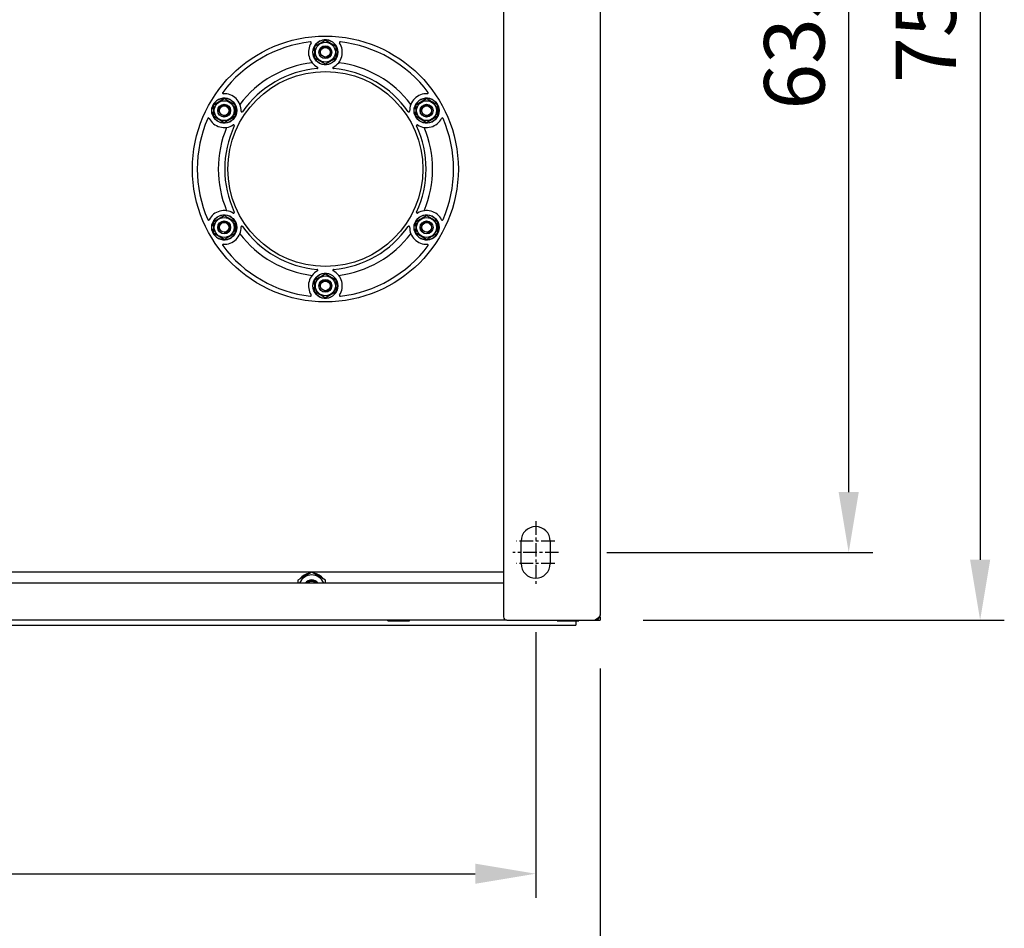
# Model space of a CAD drawing. Units: millimetres. Extents: x -150 to 6225, y -150 to 4455.
# Drawn here: x 1892 to 2503, y 734 to 1298 of the extents above; entities that cross this region are included whole.
import ezdxf

# ---------------------------------------------------------------- set-up
doc = ezdxf.new("R2010")
doc.units = ezdxf.units.MM
doc.header["$LTSCALE"] = 15
doc.linetypes.add('CENTER', pattern=[2, 1.25, -0.25, 0.25, -0.25])
doc.layers.get('DEFPOINTS').update_dxf_attribs({"linetype": 'CONTINUOUS'})
for name, color, linetype in [('01210000293_BL343', 7, 'CONTINUOUS'), ('01210000302_BL268', 7, 'CONTINUOUS'), ('01210000302_BL272', 7, 'CONTINUOUS'), ('01210000302_BL278', 7, 'CONTINUOUS'), ('01210000302_L45_BL266', 7, 'CONTINUOUS'), ('01210000302_L45_BL274', 7, 'CONTINUOUS'), ('01210000302_L45_BL276', 7, 'CONTINUOUS'), ('03010000147_BL230', 7, 'CONTINUOUS'), ('03010000159_BL175', 7, 'CONTINUOUS'), ('03010000159_BL176', 7, 'CONTINUOUS'), ('03010000159_BL187', 7, 'CONTINUOUS'), ('03010000159_BL188', 7, 'CONTINUOUS'), ('03010000159_BL204', 7, 'CONTINUOUS'), ('03010000159_BL205', 7, 'CONTINUOUS'), ('03010000459_BL131', 7, 'CONTINUOUS'), ('03010000459_BL134', 7, 'CONTINUOUS'), ('03010000459_BL143', 7, 'CONTINUOUS'), ('04060000027_BL265', 7, 'CONTINUOUS'), ('04060000027_BL267', 7, 'CONTINUOUS'), ('04060000027_BL271', 7, 'CONTINUOUS'), ('04060000027_BL273', 7, 'CONTINUOUS'), ('04060000027_BL275', 7, 'CONTINUOUS'), ('04060000027_BL277', 7, 'CONTINUOUS'), ('04060000049_BL166', 7, 'CONTINUOUS'), ('04060000049_BL173', 7, 'CONTINUOUS'), ('04060000049_BL174', 7, 'CONTINUOUS'), ('04060000049_BL193', 7, 'CONTINUOUS'), ('04060000049_BL194', 7, 'CONTINUOUS'), ('04060000049_BL203', 7, 'CONTINUOUS'), ('04060000051_BL342', 7, 'CONTINUOUS'), ('54513569003_BL264', 7, 'CONTINUOUS'), ('54613568050_BL5', 7, 'CONTINUOUS'), ('54613569001_BL0', 7, 'CONTINUOUS'), ('54613569002_BL20', 7, 'CONTINUOUS'), ('54613569011_BL185', 7, 'CONTINUOUS'), ('58413568018_BL147', 7, 'CONTINUOUS'), ('58413569003_BL128', 7, 'CONTINUOUS'), ('58413569009_BL172', 7, 'CONTINUOUS')]:
    doc.layers.add(name, color=color, linetype=linetype)
doc.layers.add('AM_5', color=3, linetype='CONTINUOUS', lineweight=25)
doc.styles.get("Standard").update_dxf_attribs({"font": 'ISOCP.SHX', "bigfont": 'whgtxt.shx'})
doc.dimstyles.new('STANDARD$0', dxfattribs={"dimscale": 15, "dimtxt": 2.5, "dimasz": 2.5, "dimexe": 1, "dimexo": 2, "dimgap": 1, "dimtad": 1, "dimdec": 0, "dimdsep": 46, "dimtxsty": 'Standard', "dimcen": -3, "dimclrd": 6, "dimclre": 6, "dimclrt": 7, "dimadec": 0, "dimazin": 0, "dimtfac": 1, "dimtdec": 0, "dimtmove": 0, "dimatfit": 0, "dimfxl": 1, "dimtolj": 1, "dimarcsym": 0})

# ---------------------------------------------------------------- blocks, each defined once
blk = doc.blocks.new('*D155')
at = {"layer": 'AM_5', "color": 6, "lineweight": -2, "transparency": 16777216}
for p, q in [((1262.25, 917.73), (1262.25, 752.73)), ((2212.25, 917.73), (2212.25, 752.73)), ((1299.75, 767.73), (2174.75, 767.73))]:
    blk.add_line(p, q, dxfattribs=at)
at = {"layer": 'AM_5', "color": 6, "transparency": 16777216}
for points in [[(1299.75, 773.98), (1299.75, 761.48), (1262.25, 767.73)], [(2174.75, 773.98), (2174.75, 761.48), (2212.25, 767.73)]]:
    blk.add_solid(points, dxfattribs=at)
at = {"layer": 'DEFPOINTS', "color": 0, "transparency": 16777216}
for p in [(1262.25, 947.73), (2212.25, 947.73), (2212.25, 767.73)]:
    blk.add_point(p, dxfattribs=at)
at = {"layer": 'AM_5', "color": 7, "transparency": 16777216, "insert": (1737.25, 801.48), "char_height": 37.5, "attachment_point": 5}
blk.add_mtext('\\A1;950', dxfattribs=at)
blk = doc.blocks.new('*D156')
at = {"layer": 'AM_5', "color": 6, "lineweight": -2, "transparency": 16777216}
for p, q in [((2263.1, 1677.09), (2503.05, 1677.09)), ((2488.05, 1639.59), (2488.05, 962.59)), ((2278.95, 925.09), (2503.05, 925.09))]:
    blk.add_line(p, q, dxfattribs=at)
at = {"layer": 'AM_5', "color": 6, "transparency": 16777216}
for points in [[(2481.8, 1639.59), (2494.3, 1639.59), (2488.05, 1677.09)], [(2481.8, 962.59), (2494.3, 962.59), (2488.05, 925.09)]]:
    blk.add_solid(points, dxfattribs=at)
at = {"layer": 'DEFPOINTS', "color": 0, "transparency": 16777216}
for p in [(2233.1, 1677.09), (2248.95, 925.09), (2488.05, 925.09)]:
    blk.add_point(p, dxfattribs=at)
at = {"layer": 'AM_5', "color": 7, "transparency": 16777216, "insert": (2454.3, 1301.09), "char_height": 37.5, "attachment_point": 5, "rotation": 90}
blk.add_mtext('\\A1;752', dxfattribs=at)
blk = doc.blocks.new('*D157')
at = {"layer": 'AM_5', "color": 6, "lineweight": -2, "transparency": 16777216}
for p, q in [((2256.5, 1602.02), (2421.5, 1602.02)), ((2406.5, 1004.59), (2406.5, 1564.52)), ((2256.5, 967.09), (2421.5, 967.09))]:
    blk.add_line(p, q, dxfattribs=at)
at = {"layer": 'AM_5', "color": 6, "transparency": 16777216}
for points in [[(2400.25, 1564.52), (2412.75, 1564.52), (2406.5, 1602.02)], [(2400.25, 1004.59), (2412.75, 1004.59), (2406.5, 967.09)]]:
    blk.add_solid(points, dxfattribs=at)
at = {"layer": 'DEFPOINTS', "color": 0, "transparency": 16777216}
for p in [(2226.5, 1602.02), (2406.5, 1602.02), (2226.5, 967.09)]:
    blk.add_point(p, dxfattribs=at)
at = {"layer": 'AM_5', "color": 7, "transparency": 16777216, "insert": (2372.75, 1284.55), "char_height": 37.5, "attachment_point": 5, "rotation": 90}
blk.add_mtext('\\A1;635', dxfattribs=at)
blk = doc.blocks.new('*D159')
at = {"layer": 'AM_5', "color": 6, "lineweight": -2, "transparency": 16777216}
for p, q in [((1222.25, 895.09), (1222.25, 674.46)), ((2252.25, 895.09), (2252.25, 674.46)), ((1259.75, 689.46), (2214.75, 689.46))]:
    blk.add_line(p, q, dxfattribs=at)
at = {"layer": 'AM_5', "color": 6, "transparency": 16777216}
for points in [[(1259.75, 695.71), (1259.75, 683.21), (1222.25, 689.46)], [(2214.75, 695.71), (2214.75, 683.21), (2252.25, 689.46)]]:
    blk.add_solid(points, dxfattribs=at)
at = {"layer": 'DEFPOINTS', "color": 0, "transparency": 16777216}
for p in [(1222.25, 925.09), (2252.25, 925.09), (2252.25, 689.46)]:
    blk.add_point(p, dxfattribs=at)
at = {"layer": 'AM_5', "color": 7, "transparency": 16777216, "insert": (1737.25, 723.21), "char_height": 37.5, "attachment_point": 5}
blk.add_mtext('\\A1;1030', dxfattribs=at)

msp = doc.modelspace()

# ---------------------------------------------------------------- linework, layer by layer
at = {"layer": '01210000293_BL343', "color": 7, "linetype": 'Continuous'}
for radius, start, end in [(5, 36.88225, 143.11775), (4, 48.612, 131.388)]:
    msp.add_arc((2073.25, 945.09), radius, start, end, dxfattribs=at)
at = {"layer": '01210000293_BL343', "color": 2, "linetype": 'Continuous'}
msp.add_arc((2073.25, 945.09), 4.25, 44.91106, 135.08894, dxfattribs=at)
at = {"layer": '01210000302_BL268', "color": 7, "linetype": 'Continuous'}
msp.add_circle((2018.96, 1241.34), 3, dxfattribs=at)
at = {"layer": '01210000302_BL268', "color": 2, "linetype": 'Continuous'}
msp.add_arc((2018.96, 1241.34), 3.4, 255, 195, dxfattribs=at)
at = {"layer": '01210000302_BL272', "color": 7, "linetype": 'Continuous'}
msp.add_circle((2081.75, 1132.59), 3, dxfattribs=at)
at = {"layer": '01210000302_BL272', "color": 2, "linetype": 'Continuous'}
msp.add_arc((2081.75, 1132.59), 3.4, 255, 195, dxfattribs=at)
at = {"layer": '01210000302_BL278', "color": 7, "linetype": 'Continuous'}
msp.add_circle((2144.53, 1241.34), 3, dxfattribs=at)
at = {"layer": '01210000302_BL278', "color": 2, "linetype": 'Continuous'}
msp.add_arc((2144.53, 1241.34), 3.4, 255, 195, dxfattribs=at)
at = {"layer": '01210000302_L45_BL266', "color": 7, "linetype": 'Continuous'}
for radius in [4, 3]:
    msp.add_circle((2018.96, 1168.84), radius, dxfattribs=at)
at = {"layer": '01210000302_L45_BL266', "color": 2, "linetype": 'Continuous'}
msp.add_arc((2018.96, 1168.84), 3.4, 268.091, 208.091, dxfattribs=at)
at = {"layer": '01210000302_L45_BL274', "color": 7, "linetype": 'Continuous'}
for radius in [4, 3]:
    msp.add_circle((2081.75, 1277.59), radius, dxfattribs=at)
at = {"layer": '01210000302_L45_BL274', "color": 2, "linetype": 'Continuous'}
msp.add_arc((2081.75, 1277.59), 3.4, 255, 195, dxfattribs=at)
at = {"layer": '01210000302_L45_BL276', "color": 7, "linetype": 'Continuous'}
for radius in [4, 3]:
    msp.add_circle((2144.53, 1168.84), radius, dxfattribs=at)
at = {"layer": '01210000302_L45_BL276', "color": 2, "linetype": 'Continuous'}
msp.add_arc((2144.53, 1168.84), 3.4, 273.73647, 213.73647, dxfattribs=at)
at = {"layer": '03010000147_BL230', "color": 7, "linetype": 'Continuous'}
for p, q in [((2073.25, 954.9), (2064.75, 950)), ((2081.75, 950), (2073.25, 954.9)), ((2064.75, 950), (2064.75, 948.09)), ((2081.75, 948.09), (2081.75, 950))]:
    msp.add_line(p, q, dxfattribs=at)
msp.add_arc((2073.25, 945.09), 8.07, 21.80949, 158.19051, dxfattribs=at)
at = {"layer": '03010000159_BL175', "color": 7, "linetype": 'Continuous'}
for p, q in [((2075.25, 1136.34), (2081.75, 1140.09)), ((2081.75, 1140.09), (2088.25, 1136.34)), ((2075.25, 1128.84), (2075.25, 1136.34)), ((2088.25, 1136.34), (2088.25, 1128.84)), ((2081.75, 1125.08), (2075.25, 1128.84)), ((2088.25, 1128.84), (2081.75, 1125.08))]:
    msp.add_line(p, q, dxfattribs=at)
for radius in [6.17, 4]:
    msp.add_circle((2081.75, 1132.59), radius, dxfattribs=at)
at = {"layer": '03010000159_BL176', "color": 7, "linetype": 'Continuous'}
for p, q in [((2012.46, 1172.59), (2018.96, 1176.34)), ((2018.96, 1176.34), (2025.46, 1172.59)), ((2012.46, 1165.09), (2012.46, 1172.59)), ((2025.46, 1172.59), (2025.46, 1165.09)), ((2018.96, 1161.33), (2012.46, 1165.09)), ((2025.46, 1165.09), (2018.96, 1161.33))]:
    msp.add_line(p, q, dxfattribs=at)
msp.add_circle((2018.96, 1168.84), 6.17, dxfattribs=at)
at = {"layer": '03010000159_BL187', "color": 7, "linetype": 'Continuous'}
for p, q in [((2138.03, 1172.59), (2144.53, 1176.34)), ((2144.53, 1176.34), (2151.03, 1172.59)), ((2138.03, 1165.09), (2138.03, 1172.59)), ((2151.03, 1172.59), (2151.03, 1165.09)), ((2144.53, 1161.33), (2138.03, 1165.09)), ((2151.03, 1165.09), (2144.53, 1161.33))]:
    msp.add_line(p, q, dxfattribs=at)
msp.add_circle((2144.53, 1168.84), 6.17, dxfattribs=at)
at = {"layer": '03010000159_BL188', "color": 7, "linetype": 'Continuous'}
for p, q in [((2012.46, 1245.09), (2018.96, 1248.84)), ((2018.96, 1248.84), (2025.46, 1245.09)), ((2012.46, 1237.59), (2012.46, 1245.09)), ((2025.46, 1245.09), (2025.46, 1237.59)), ((2018.96, 1233.83), (2012.46, 1237.59)), ((2025.46, 1237.59), (2018.96, 1233.83))]:
    msp.add_line(p, q, dxfattribs=at)
for radius in [6.17, 4]:
    msp.add_circle((2018.96, 1241.34), radius, dxfattribs=at)
at = {"layer": '03010000159_BL204', "color": 7, "linetype": 'Continuous'}
for p, q in [((2138.03, 1245.09), (2144.53, 1248.84)), ((2144.53, 1248.84), (2151.03, 1245.09)), ((2138.03, 1237.59), (2138.03, 1245.09)), ((2151.03, 1245.09), (2151.03, 1237.59)), ((2144.53, 1233.83), (2138.03, 1237.59)), ((2151.03, 1237.59), (2144.53, 1233.83))]:
    msp.add_line(p, q, dxfattribs=at)
for radius in [6.17, 4]:
    msp.add_circle((2144.53, 1241.34), radius, dxfattribs=at)
at = {"layer": '03010000159_BL205', "color": 7, "linetype": 'Continuous'}
for p, q in [((2075.25, 1281.34), (2081.75, 1285.09)), ((2081.75, 1285.09), (2088.25, 1281.34)), ((2075.25, 1273.84), (2075.25, 1281.34)), ((2088.25, 1281.34), (2088.25, 1273.84)), ((2081.75, 1270.08), (2075.25, 1273.84)), ((2088.25, 1273.84), (2081.75, 1270.08))]:
    msp.add_line(p, q, dxfattribs=at)
msp.add_circle((2081.75, 1277.59), 6.17, dxfattribs=at)
at = {"layer": '03010000459_BL131', "color": 7, "linetype": 'Continuous'}
for p, q in [((2120.5, 924.59), (2120.5, 925.09)), ((2120.5, 924.59), (2134, 924.59)), ((2134, 924.59), (2134, 925.09))]:
    msp.add_line(p, q, dxfattribs=at)
at = {"layer": '03010000459_BL134', "color": 7, "linetype": 'Continuous'}
for p, q in [((2225.5, 924.59), (2225.5, 925.09)), ((2225.5, 924.59), (2239, 924.59)), ((2239, 924.59), (2239, 925.09))]:
    msp.add_line(p, q, dxfattribs=at)
at = {"layer": '03010000459_BL143', "color": 7, "linetype": 'Continuous'}
for p, q in [((2120.45, 924.59), (2120.45, 925.09)), ((2120.5, 924.59), (2120.45, 924.59))]:
    msp.add_line(p, q, dxfattribs=at)
at = {"layer": '04060000027_BL265', "color": 7, "linetype": 'Continuous'}
msp.add_circle((2018.96, 1168.84), 7.75, dxfattribs=at)
at = {"layer": '04060000027_BL267', "color": 7, "linetype": 'Continuous'}
msp.add_circle((2018.96, 1241.34), 7.75, dxfattribs=at)
at = {"layer": '04060000027_BL271', "color": 7, "linetype": 'Continuous'}
msp.add_circle((2081.75, 1132.59), 7.75, dxfattribs=at)
at = {"layer": '04060000027_BL273', "color": 7, "linetype": 'Continuous'}
msp.add_circle((2081.75, 1277.59), 7.75, dxfattribs=at)
at = {"layer": '04060000027_BL275', "color": 7, "linetype": 'Continuous'}
msp.add_circle((2144.53, 1168.84), 7.75, dxfattribs=at)
at = {"layer": '04060000027_BL277', "color": 7, "linetype": 'Continuous'}
msp.add_circle((2144.53, 1241.34), 7.75, dxfattribs=at)
at = {"layer": '04060000049_BL166', "color": 7, "linetype": 'Continuous'}
for p, q in [((2074.15, 1133.82), (2075.25, 1133.82)), ((2075.25, 1131.36), (2074.15, 1131.36))]:
    msp.add_line(p, q, dxfattribs=at)
msp.add_arc((2081.75, 1132.59), 7.7, 189.19182, 170.80818, dxfattribs=at)
at = {"layer": '04060000049_BL173', "color": 7, "linetype": 'Continuous'}
for p, q in [((2136.93, 1170.07), (2138.03, 1170.07)), ((2138.03, 1167.61), (2136.93, 1167.61))]:
    msp.add_line(p, q, dxfattribs=at)
msp.add_arc((2144.53, 1168.84), 7.7, 189.19182, 170.80818, dxfattribs=at)
at = {"layer": '04060000049_BL174', "color": 7, "linetype": 'Continuous'}
for p, q in [((2011.36, 1170.07), (2012.46, 1170.07)), ((2012.46, 1167.61), (2011.36, 1167.61))]:
    msp.add_line(p, q, dxfattribs=at)
msp.add_arc((2018.96, 1168.84), 7.7, 189.19182, 170.80818, dxfattribs=at)
at = {"layer": '04060000049_BL193', "color": 7, "linetype": 'Continuous'}
for p, q in [((2136.93, 1242.57), (2138.03, 1242.57)), ((2138.03, 1240.11), (2136.93, 1240.11))]:
    msp.add_line(p, q, dxfattribs=at)
msp.add_arc((2144.53, 1241.34), 7.7, 189.19182, 170.80818, dxfattribs=at)
at = {"layer": '04060000049_BL194', "color": 7, "linetype": 'Continuous'}
for p, q in [((2011.36, 1242.57), (2012.46, 1242.57)), ((2012.46, 1240.11), (2011.36, 1240.11))]:
    msp.add_line(p, q, dxfattribs=at)
msp.add_arc((2018.96, 1241.34), 7.7, 189.19182, 170.80818, dxfattribs=at)
at = {"layer": '04060000049_BL203', "color": 7, "linetype": 'Continuous'}
for p, q in [((2074.15, 1278.82), (2075.25, 1278.82)), ((2075.25, 1276.36), (2074.15, 1276.36))]:
    msp.add_line(p, q, dxfattribs=at)
msp.add_arc((2081.75, 1277.59), 7.7, 189.19182, 170.80818, dxfattribs=at)
at = {"layer": '04060000051_BL342', "color": 7, "linetype": 'Continuous'}
for start, end in [(97.5455, 142.47649), (37.54073, 82.48841), (157.537, 160.96764), (19.03551, 22.46618)]:
    msp.add_arc((2073.25, 945.09), 9.2, start, end, dxfattribs=at)
at = {"layer": '54513569003_BL264', "color": 7, "linetype": 'Continuous'}
for radius in [82.5, 60.5]:
    msp.add_circle((2081.75, 1205.09), radius, dxfattribs=at)
for centre, radius, start, end in [((2081.75, 1205.09), 79.5, 96.72225, 143.27775), ((2081.75, 1277.59), 10.5, 147.21173, 241.99607), ((2072.5, 1283.55), 0.5, 327.21173, 96.72225), ((2081.75, 1277.59), 10.5, 298.00393, 32.78827), ((2091, 1283.55), 0.5, 83.27775, 212.78827), ((2081.75, 1205.09), 79.5, 36.72225, 83.27775), ((2081.75, 1205.09), 66.5, 97.11492, 142.88508), ((2081.75, 1205.09), 66.5, 37.11492, 82.88508), ((2081.75, 1205.09), 62.5, 94.70249, 145.29751), ((2076.58, 1267.88), 0.5, 274.70249, 61.99607), ((2086.91, 1267.88), 0.5, 118.00393, 265.29751), ((2081.75, 1205.09), 62.5, 34.70249, 85.29751), ((2018.43, 1252.33), 0.5, 143.27775, 272.78827), ((2145.07, 1252.33), 0.5, 267.21173, 36.72225), ((2018.96, 1241.34), 10.5, 358.00393, 92.78827), ((2144.53, 1241.34), 10.5, 87.21173, 181.99607), ((2029.95, 1240.96), 0.5, 178.00393, 325.29751), ((2133.54, 1240.96), 0.5, 214.70249, 1.99607), ((2081.75, 1205.09), 79.5, 156.72225, 203.27775), ((2009.18, 1236.31), 0.5, 27.21173, 156.72225), ((2018.96, 1241.34), 10.5, 207.21173, 301.99607), ((2144.53, 1241.34), 10.5, 238.00393, 332.78827), ((2154.32, 1236.31), 0.5, 23.27775, 152.78827), ((2081.75, 1205.09), 79.5, 336.72225, 23.27775), ((2081.75, 1205.09), 66.5, 157.11492, 202.88508), ((2081.75, 1205.09), 62.5, 154.70249, 205.29751), ((2024.79, 1232.01), 0.5, 334.70249, 121.99607), ((2138.71, 1232.01), 0.5, 58.00393, 205.29751), ((2081.75, 1205.09), 62.5, 334.70249, 25.29751), ((2081.75, 1205.09), 66.5, 337.11492, 22.88508), ((2018.96, 1168.84), 10.5, 58.00393, 152.78827), ((2144.53, 1168.84), 10.5, 27.21173, 121.99607), ((2009.18, 1173.87), 0.5, 203.27775, 332.78827), ((2024.79, 1178.17), 0.5, 238.00393, 25.29751), ((2138.71, 1178.17), 0.5, 154.70249, 301.99607), ((2154.32, 1173.87), 0.5, 207.21173, 336.72225), ((2018.96, 1168.84), 10.5, 267.21173, 1.99607), ((2029.95, 1169.22), 0.5, 34.70249, 181.99607), ((2081.75, 1205.09), 62.5, 214.70249, 265.29751), ((2081.75, 1205.09), 62.5, 274.70249, 325.29751), ((2133.54, 1169.22), 0.5, 358.00393, 145.29751), ((2144.53, 1168.84), 10.5, 178.00393, 272.78827), ((2081.75, 1205.09), 66.5, 217.11492, 262.88508), ((2081.75, 1205.09), 66.5, 277.11492, 322.88508), ((2018.43, 1157.85), 0.5, 87.21173, 216.72225), ((2081.75, 1205.09), 79.5, 216.72225, 263.27775), ((2081.75, 1205.09), 79.5, 276.72225, 323.27775), ((2145.07, 1157.85), 0.5, 323.27775, 92.78827), ((2076.58, 1142.3), 0.5, 298.00393, 85.29751), ((2086.91, 1142.3), 0.5, 94.70249, 241.99607), ((2081.75, 1132.59), 10.5, 118.00393, 212.78827), ((2081.75, 1132.59), 10.5, 327.21173, 61.99607), ((2072.5, 1126.63), 0.5, 263.27775, 32.78827), ((2091, 1126.63), 0.5, 147.21173, 276.72225)]:
    msp.add_arc(centre, radius, start, end, dxfattribs=at)
at = {"layer": '54613568050_BL5', "color": 0, "linetype": 'Continuous'}
for p, q in [((2203.25, 960.16), (2203.25, 974.16)), ((2221.25, 974.16), (2221.25, 960.16))]:
    msp.add_line(p, q, dxfattribs=at)
for centre, start, end in [((2212.25, 974.16), 0, 180), ((2212.25, 960.16), 180, 0)]:
    msp.add_arc(centre, 9, start, end, dxfattribs=at)
at = {"layer": '54613569001_BL0', "color": 3, "linetype": 'Continuous'}
for p, q in [((2252.25, 1643.79), (2252.25, 928.39)), ((2192.25, 1377.09), (2192.25, 927.09)), ((2194.25, 925.09), (2248.95, 925.09))]:
    msp.add_line(p, q, dxfattribs=at)
for centre, radius, start, end in [((2194.25, 927.09), 2, 180, 270), ((2248.95, 928.39), 3.3, 270, 0), ((2178.7, 1035.6), 130.95, 302.44489, 302.66849), ((2244.23, 934.88), 10.77, 306.25554, 308.6603)]:
    msp.add_arc(centre, radius, start, end, dxfattribs=at)
msp.add_open_spline([(2250.6, 926.19), (2250.2, 925.9), (2249.79, 925.63), (2249.38, 925.36)], degree=3, dxfattribs=at)
msp.add_open_spline([(2252.25, 928.39), (2252.25, 928.23), (2252.09, 927.43), (2251.45, 926.86), (2250.96, 926.46)], degree=3, knots=[0, 0, 0, 0, 0.206363, 1, 1, 1, 1], dxfattribs=at)
at = {"layer": '54613569002_BL20', "color": 6, "linetype": 'CENTER', "ltscale": 0.45}
for p, q in [((2212.25, 986.45), (2212.25, 947.73)), ((2224.13, 974.16), (2200.37, 974.16)), ((2226.5, 967.09), (2197.99, 967.09)), ((2224.13, 960.16), (2200.37, 960.16))]:
    msp.add_line(p, q, dxfattribs=at)
at = {"layer": '54613569011_BL185', "color": 7, "linetype": 'Continuous'}
msp.add_line((1282.25, 955.09), (2192.25, 955.09), dxfattribs=at)
at = {"layer": '58413568018_BL147', "color": 7, "linetype": 'Continuous'}
msp.add_line((2237.25, 924.59), (2237.25, 922.09), dxfattribs=at)
at = {"layer": '58413568018_BL147', "color": 3, "linetype": 'Continuous'}
msp.add_line((1237.25, 922.09), (2237.25, 922.09), dxfattribs=at)
at = {"layer": '58413569003_BL128', "color": 7, "linetype": 'Continuous'}
msp.add_line((2249.25, 925.09), (2252.25, 925.09), dxfattribs=at)
at = {"layer": '58413569003_BL128', "color": 3, "linetype": 'Continuous'}
msp.add_line((2252.25, 927.09), (2252.25, 925.09), dxfattribs=at)
at = {"layer": '58413569009_BL172', "color": 7, "linetype": 'Continuous'}
for p, q in [((2192.25, 948.09), (1282.25, 948.09)), ((2194.25, 925.09), (1280.25, 925.09))]:
    msp.add_line(p, q, dxfattribs=at)

# ---------------------------------------------------------------- dimensions: what is measured, and where the dimension line sits
at = {"layer": 'AM_5'}
dim = msp.add_linear_dim(base=(2488.05, 925.09), p1=(2233.1, 1677.09), p2=(2248.95, 925.09), angle=90, dimstyle='STANDARD$0', override={"dimadec": 2}, dxfattribs=at)
dim.commit()
dim.dimension.update_dxf_attribs({"geometry": '*D156', "text_midpoint": (2488.05, 1301.09), "dimtype": 160})
dim = msp.add_linear_dim(base=(2406.5, 1602.02), p1=(2226.5, 967.09), p2=(2226.5, 1602.02), angle=90, dimstyle='STANDARD$0', override={"dimadec": 2, "dimtix": 1}, dxfattribs=at)
dim.commit()
dim.dimension.update_dxf_attribs({"geometry": '*D157', "text_midpoint": (2372.75, 1284.55)})
dim = msp.add_linear_dim(base=(2212.25, 767.73), p1=(1262.25, 947.73), p2=(2212.25, 947.73), dimstyle='STANDARD$0', override={"dimadec": 2}, dxfattribs=at)
dim.commit()
dim.dimension.update_dxf_attribs({"geometry": '*D155', "text_midpoint": (1737.25, 801.48)})
dim = msp.add_linear_dim(base=(2252.25, 689.46), p1=(1222.25, 925.09), p2=(2252.25, 925.09), dimstyle='STANDARD$0', override={"dimadec": 2}, dxfattribs=at)
dim.commit()
dim.dimension.update_dxf_attribs({"geometry": '*D159', "text_midpoint": (1737.25, 689.46), "dimtype": 160})

doc.saveas('drawing.dxf')
